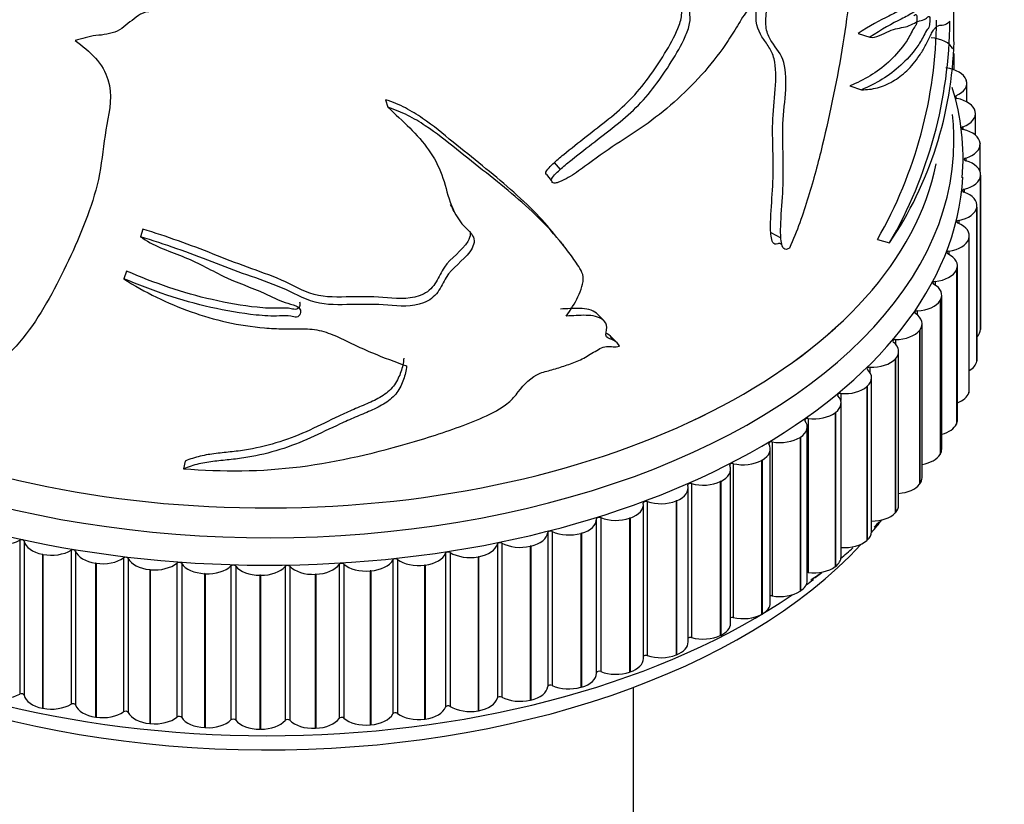
# Model space of a CAD drawing. Units: millimetres. Extents: x 0 to 1519, y 0 to 2156.
# Drawn here: x 973 to 1010, y 376 to 405 of the extents above; entities that cross this region are included whole.
import ezdxf
from ezdxf import colors
from ezdxf.entities.mleader import LeaderData, LeaderLine
from ezdxf.math import Vec2, Vec3

# ---------------------------------------------------------------- set-up
doc = ezdxf.new("R2010")
doc.units = ezdxf.units.MM
doc.layers.add('DV6_Défaut', color=7, linetype='Continuous')
doc.layers.add('Défaut', color=7, linetype='Continuous')

# ---------------------------------------------------------------- blocks, each defined once
blk = doc.blocks.new('_DOT')
at = {"color": 0}
blk.add_line((0, 0), (-1, 0), dxfattribs=at)
at = {"color": 0, "const_width": 0.333}
blk.add_lwpolyline([(-0.1665, 0, 1), (0.1665, 0, 1)], format="xyb", close=True, dxfattribs=at)
blk = doc.blocks.new('SE5')
at = {"layer": 'DV6_Défaut', "color": 7, "linetype": 'Continuous'}
for p, q in [((1007.685, 404.589), (1007.685, 411.205)), ((1004.121, 404.888), (1004.56, 404.75)), ((1007.689, 403.54), (1007.689, 404.148)), ((1008.138, 403.167), (1008.142, 403.155)), ((1008.162, 402.348), (1008.162, 403.039)), ((1003.817, 402.945), (1004.25, 402.8)), ((986.574, 402.43), (986.662, 402.146)), ((1007.758, 402.575), (1007.758, 402.483)), ((1008.475, 401.997), (1008.477, 401.985)), ((1008.485, 401.108), (1008.485, 401.913)), ((1008.017, 401.424), (1008.017, 401.326)), ((1008.654, 400.815), (1008.655, 400.803)), ((1008.656, 399.755), (1008.656, 400.775)), ((992.838, 400.097), (993.055, 399.834)), ((1008.12, 400.264), (1008.12, 400.162)), ((992.548, 399.652), (992.726, 399.427)), ((993.123, 399.416), (993.125, 399.413)), ((1008.674, 399.628), (1008.673, 399.616)), ((1008.673, 399.616), (1008.673, 393.901)), ((1008.674, 393.929), (1008.674, 399.645)), ((1008.674, 399.628), (1008.674, 393.913)), ((1008.068, 399.103), (1008.068, 398.996)), ((1008.534, 398.444), (1008.532, 398.433)), ((1008.532, 398.433), (1008.532, 392.717)), ((1008.534, 398.444), (1008.534, 392.729)), ((1008.54, 392.79), (1008.54, 398.506)), ((1007.86, 397.948), (1007.86, 397.835)), ((977.558, 397.628), (977.466, 397.344)), ((1000.878, 397.499), (1001.257, 397.305)), ((1004.84, 397.238), (1005.293, 397.116)), ((1008.237, 397.27), (1008.233, 397.259)), ((1008.233, 397.259), (1008.233, 391.543)), ((1008.237, 397.27), (1008.237, 391.555)), ((1008.254, 391.661), (1008.254, 397.376)), ((1001.197, 397.108), (1001.29, 397.062)), ((1007.498, 396.805), (1007.498, 396.685)), ((976.952, 396.066), (976.847, 395.784)), ((1007.782, 396.113), (1007.777, 396.102)), ((1007.777, 396.102), (1007.777, 390.386)), ((1007.782, 396.113), (1007.782, 390.398)), ((1007.816, 390.547), (1007.816, 396.263)), ((1006.983, 395.683), (1006.983, 395.553)), ((1007.174, 394.98), (1007.167, 394.969)), ((1007.167, 394.969), (1007.167, 389.253)), ((1007.174, 394.98), (1007.174, 389.264)), ((1007.231, 389.457), (1007.231, 395.172)), ((1006.319, 394.587), (1006.319, 394.443)), ((994.688, 394.217), (994.436, 394.475)), ((1006.415, 393.877), (1006.407, 393.866)), ((1006.407, 393.866), (1006.407, 388.151)), ((1006.415, 393.877), (1006.415, 388.162)), ((1006.501, 388.396), (1006.501, 394.111)), ((1008.674, 393.913), (1008.673, 393.901)), ((995.177, 393.406), (994.915, 393.661)), ((1005.51, 393.523), (1005.51, 393.36)), ((1005.51, 392.812), (1005.501, 392.801)), ((1005.501, 392.801), (1005.501, 387.086)), ((1005.51, 392.812), (1005.51, 387.096)), ((1005.63, 387.37), (1005.63, 393.086)), ((1004.561, 392.499), (1004.561, 392.306)), ((1008.534, 392.729), (1008.532, 392.717)), ((1004.625, 386.387), (1004.625, 392.103)), ((1004.466, 391.79), (1004.454, 391.78)), ((1004.454, 391.78), (1004.454, 386.065)), ((1004.466, 391.79), (1004.466, 386.075)), ((1003.477, 391.521), (1003.477, 391.262)), ((1008.237, 391.555), (1008.233, 391.543)), ((1003.491, 385.452), (1003.491, 391.167)), ((1002.265, 390.594), (1002.265, 384.879)), ((1003.287, 390.818), (1003.274, 390.809)), ((1003.274, 390.809), (1003.274, 385.093)), ((1003.287, 390.818), (1003.287, 385.103)), ((1002.234, 384.57), (1002.234, 390.286)), ((1007.782, 390.398), (1007.777, 390.386)), ((1001.981, 389.902), (1001.968, 389.893)), ((1001.968, 389.893), (1001.968, 384.178)), ((1001.981, 389.902), (1001.981, 384.186)), ((1000.863, 383.747), (1000.863, 389.463)), ((1000.932, 389.724), (1000.932, 384.009)), ((1007.174, 389.264), (1007.167, 389.253)), ((979.132, 389.015), (979.071, 388.729)), ((999.487, 388.917), (999.487, 383.201)), ((1000.556, 389.047), (1000.542, 389.039)), ((1000.542, 389.039), (1000.542, 383.323)), ((1000.556, 389.047), (1000.556, 383.331)), ((999.386, 382.988), (999.386, 388.704)), ((997.811, 382.298), (997.811, 388.013)), ((997.938, 388.176), (997.938, 382.461)), ((999.021, 388.258), (999.005, 388.25)), ((999.005, 388.25), (999.005, 382.535)), ((999.021, 388.258), (999.021, 382.542)), ((1006.415, 388.162), (1006.407, 388.151)), ((996.149, 381.68), (996.149, 387.395)), ((996.293, 387.507), (996.293, 381.792)), ((997.385, 387.54), (997.368, 387.533)), ((997.368, 387.533), (997.368, 381.818)), ((997.385, 387.54), (997.385, 381.825)), ((994.564, 386.914), (994.564, 381.198)), ((1005.51, 387.096), (1005.501, 387.086)), ((994.408, 381.138), (994.408, 386.853)), ((995.657, 386.898), (995.639, 386.892)), ((995.639, 386.892), (995.639, 381.176)), ((995.657, 386.898), (995.657, 381.182)), ((992.598, 386.358), (992.598, 380.642)), ((992.761, 386.399), (992.761, 380.684)), ((993.848, 386.335), (993.83, 386.33)), ((993.83, 386.33), (993.83, 380.614)), ((993.848, 386.335), (993.848, 380.619)), ((972.985, 386.072), (972.985, 380.356)), ((973.152, 386.036), (973.152, 380.32)), ((990.726, 385.933), (990.726, 380.218)), ((990.894, 385.967), (990.894, 380.252)), ((991.969, 385.854), (991.95, 385.85)), ((991.95, 385.85), (991.95, 380.134)), ((991.969, 385.854), (991.969, 380.139)), ((1004.466, 386.075), (1004.454, 386.065)), ((973.85, 385.55), (973.83, 385.554)), ((973.83, 385.554), (973.83, 379.838)), ((973.85, 385.55), (973.85, 379.834)), ((974.892, 385.702), (974.892, 379.987)), ((975.063, 385.674), (975.063, 379.958)), ((988.802, 385.594), (988.802, 379.878)), ((988.974, 385.62), (988.974, 379.905)), ((990.031, 385.459), (990.011, 385.456)), ((990.011, 385.456), (990.011, 379.74)), ((990.031, 385.459), (990.031, 379.744)), ((975.824, 385.221), (975.804, 385.223)), ((975.804, 385.223), (975.804, 379.508)), ((975.824, 385.221), (975.824, 379.505)), ((976.843, 385.419), (976.843, 379.704)), ((977.017, 385.398), (977.017, 379.683)), ((978.826, 385.224), (978.826, 379.509)), ((979.003, 385.211), (979.003, 379.496)), ((980.829, 385.119), (980.829, 379.403)), ((981.007, 385.113), (981.007, 379.398)), ((982.84, 385.103), (982.84, 379.387)), ((983.018, 385.106), (983.018, 379.39)), ((984.848, 385.177), (984.848, 379.462)), ((985.025, 385.188), (985.025, 379.473)), ((986.839, 385.341), (986.839, 379.626)), ((987.014, 385.36), (987.014, 379.644)), ((988.046, 385.152), (988.026, 385.15)), ((988.026, 385.15), (988.026, 379.434)), ((988.046, 385.152), (988.046, 379.437)), ((1003.287, 385.103), (1003.274, 385.093)), ((977.837, 384.981), (977.816, 384.983)), ((977.816, 384.983), (977.816, 379.267)), ((977.837, 384.981), (977.837, 379.265)), ((979.875, 384.832), (979.855, 384.833)), ((979.855, 384.833), (979.855, 379.117)), ((979.875, 384.832), (979.875, 379.116)), ((981.928, 384.774), (981.908, 384.774)), ((981.908, 384.774), (981.908, 379.059)), ((981.928, 384.774), (981.928, 379.059)), ((983.982, 384.809), (983.962, 384.808)), ((983.962, 384.808), (983.962, 379.092)), ((983.982, 384.809), (983.982, 379.093)), ((986.026, 384.935), (986.005, 384.933)), ((986.005, 384.933), (986.005, 379.218)), ((986.026, 384.935), (986.026, 379.219)), ((1001.981, 384.186), (1001.968, 384.178)), ((1000.556, 383.331), (1000.542, 383.323)), ((999.021, 382.542), (999.005, 382.535)), ((997.385, 381.825), (997.368, 381.818)), ((995.657, 381.182), (995.639, 381.176)), ((993.848, 380.619), (993.83, 380.614)), ((995.785, 353.757), (995.785, 380.613)), ((991.969, 380.139), (991.95, 380.134)), ((973.85, 379.834), (973.83, 379.838)), ((990.031, 379.744), (990.011, 379.74)), ((975.824, 379.505), (975.804, 379.508)), ((977.837, 379.265), (977.816, 379.267)), ((988.046, 379.437), (988.026, 379.434)), ((979.875, 379.116), (979.855, 379.117)), ((981.928, 379.059), (981.908, 379.059)), ((983.982, 379.093), (983.962, 379.092)), ((986.026, 379.219), (986.005, 379.218))]:
    blk.add_line(p, q, dxfattribs=at)
for centre, radius, start, end in [((990.531, 405.46), 16.503, 330.1183, 359.7174), ((990.884, 405.453), 16.648, 329.9475, 359.635), ((993.633, 404.974), 14.061, 326.0243, 358.4085), ((999.232, 400.263), 8.789, 355.1992, 17.3012), ((553.326, 185.068), 485.152, 26.06965, 26.10441), ((1133.963, 513.035), 182.427, 219.36894, 219.41196), ((1133.963, 513.035), 182.427, 219.4215, 219.48903), ((995.789, 394.952), 12.259, 316.7861, 317.9512), ((995.789, 394.952), 12.259, 308.818, 311.6251), ((996.454, 393.741), 10.892, 302.8703, 305.5232), ((995.789, 394.952), 12.259, 302.6523, 304.7163)]:
    blk.add_arc(centre, radius, start, end, dxfattribs=at)
for centre, major_axis, start_param, end_param in [((1006.684, 404.159), (1, 0), 0.281192, 1.416713), ((982.185, 400.89), (25.5, 0), 2.943238, 6.283185), ((1007.158, 403.05), (1, 0), 0.203622, 1.339143), ((1007.162, 403.039), (-1, 0), 2.208917, 3.344439), ((1007.817, 402.529), (0.1, 0), 2.208917, 4.403166), ((1007.483, 401.924), (1, 0), 0.126052, 1.261573), ((1007.485, 401.913), (-1, 0), 2.131347, 3.266869), ((982.185, 400.89), (25.5, 0), 0, 0.067527), ((1008.07, 401.375), (0.1, 0), 2.131347, 4.325595), ((1007.655, 400.787), (1, 0), 0.048481, 1.184003), ((1007.656, 400.775), (-1, 0), 2.053777, 3.189298), ((1008.167, 400.213), (0.1, 0), 2.053777, 4.248025), ((1007.674, 399.645), (-1, 0), 3.112504, 4.248025), ((982.185, 401.706), (25, 0), 3.313295, 6.167757), ((982.185, 401.706), (-25, 0), 0.171744, 3.026179), ((982.185, 400.073), (25.85, 0), 3.168517, 6.248642), ((1007.674, 399.633), (1, 0), 5.117799, 6.253321), ((1008.107, 399.05), (0.1, 0), 1.976207, 4.170455), ((1007.54, 398.506), (-1, 0), 3.034934, 4.170455), ((1007.538, 398.494), (1, 0), 5.040229, 6.175751), ((1007.892, 397.893), (0.1, 0), 1.898637, 4.092885), ((1007.254, 397.376), (-1, 0), 2.957363, 4.092885), ((1007.25, 397.365), (1, 0), 4.962659, 6.09818), ((1007.522, 396.75), (0.1, 0), 1.821066, 4.015315), ((1006.816, 396.263), (-1, 0), 2.879793, 4.015315), ((1006.811, 396.252), (1, 0), 4.885089, 6.02061), ((1007, 395.626), (0.1, 0), 1.743496, 3.937744), ((1006.231, 395.172), (-1, 0), 2.802223, 3.937744), ((1006.224, 395.161), (1, 0), 4.807519, 5.94304), ((1006.329, 394.529), (0.1, 0), 1.665926, 3.860174), ((1005.501, 394.111), (-1, 0), 2.724653, 3.860174), ((1005.492, 394.101), (1, 0), 4.729948, 5.86547), ((1007.674, 393.918), (1, 0), 5.760461, 6.253321), ((1007.674, 393.929), (-1, 0), 3.112504, 3.141593), ((1005.512, 393.466), (0.1, 0), 1.588356, 3.782604), ((1004.63, 393.086), (-1, 0), 2.647083, 3.782604), ((1004.621, 393.076), (-1, 0), 1.510786, 2.646307), ((1007.54, 392.79), (-1, 0), 3.034934, 3.141593), ((1004.555, 392.442), (0.1, 0), 1.510786, 3.705034), ((1003.625, 392.103), (-1, 0), 2.569513, 3.705034), ((1007.538, 392.779), (1, 0), 5.509735, 6.175751), ((1003.614, 392.093), (-1, 0), 1.433215, 2.568737), ((1007.254, 391.661), (-1, 0), 2.957363, 3.141593), ((1002.491, 391.167), (-1, 0), 2.491942, 3.627464), ((1003.463, 391.464), (0.1, 0), 1.433215, 3.627464), ((1007.25, 391.649), (1, 0), 5.314347, 6.09818), ((1002.244, 390.538), (0.1, 0), 1.355645, 3.549894), ((1002.479, 391.158), (-1, 0), 1.355645, 2.491167), ((1001.234, 390.286), (-1, 0), 2.414372, 3.549894), ((1006.811, 390.536), (1, 0), 5.145414, 6.02061), ((1006.816, 390.547), (-1, 0), 2.879793, 3.141593), ((1001.221, 390.277), (-1, 0), 1.278075, 2.413596), ((999.863, 389.463), (-1, 0), 2.336802, 3.472323), ((1000.904, 389.669), (0.1, 0), 1.278075, 3.472323), ((1006.224, 389.446), (1, 0), 4.992509, 5.94304), ((1006.231, 389.457), (-1, 0), 2.802223, 3.141593), ((998.386, 388.704), (-1, 0), 2.259232, 3.394753), ((999.451, 388.863), (0.1, 0), 1.200505, 3.394753), ((999.849, 389.455), (-1, 0), 1.200505, 2.336026), ((1005.501, 388.396), (-1, 0), 2.724653, 3.141593), ((996.811, 388.013), (-1, 0), 2.181662, 3.317183), ((997.894, 388.124), (0.1, 0), 1.122935, 3.317183), ((998.371, 388.697), (-1, 0), 1.122935, 2.258456), ((1005.492, 388.385), (1, 0), 4.850502, 5.86547), ((995.149, 387.395), (-1, 0), 2.104091, 3.239613), ((996.243, 387.457), (0.1, 0), 1.045364, 3.239613), ((996.795, 388.007), (-1, 0), 1.045364, 2.180886), ((1004.63, 387.37), (-1, 0), 2.647083, 3.141593), ((994.508, 386.866), (0.1, 0), 0.967794, 3.162043), ((995.132, 387.389), (-1, 0), 0.967794, 2.103316), ((1004.621, 387.36), (1, 0), 4.716452, 5.7879), ((993.408, 386.853), (-1, 0), 2.026521, 3.162043), ((982.185, 392.725), (25, 0), -0.456616, -0.420942), ((991.6, 386.391), (1, 0), 5.090544, 6.226065), ((992.698, 386.355), (-0.1, 0), 4.031817, 6.226065), ((993.39, 386.848), (-1, 0), 0.890224, 2.025745), ((1003.625, 386.387), (-1, 0), 2.569513, 3.141593), ((982.185, 392.725), (25, 0), 3.614835, 5.792787), ((972.313, 386.499), (-1, 0), 1.173249, 2.308771), ((973.053, 386.029), (-0.1, 0), 3.256115, 5.450363), ((974.145, 386.102), (-1, 0), 0.114522, 1.250044), ((989.735, 386.011), (1, 0), 5.012973, 6.148495), ((990.825, 385.925), (-0.1, 0), 3.954247, 6.148495), ((991.581, 386.387), (-1, 0), 0.812654, 1.948175), ((1003.614, 386.378), (1, 0), 4.574808, 5.710329), ((974.164, 386.098), (-1, 0), 1.250819, 2.386341), ((974.965, 385.663), (-0.1, 0), 3.333685, 5.527933), ((976.045, 385.784), (-1, 0), 0.192092, 1.327614), ((976.921, 385.383), (-0.1, 0), 3.411255, 5.605504), ((987.825, 385.715), (1, 0), 4.935403, 6.070925), ((988.9, 385.581), (-0.1, 0), 3.876676, 6.070925), ((989.716, 386.007), (-1, 0), 0.735084, 1.870605), ((1002.491, 385.452), (-1, 0), 2.491942, 3.141593), ((976.064, 385.781), (-1, 0), 1.328389, 2.463911), ((977.981, 385.552), (-1, 0), 0.269663, 1.405184), ((978.001, 385.55), (-1, 0), 1.40596, 2.541481), ((978.909, 385.192), (-0.1, 0), 3.488825, 5.683074), ((979.943, 385.408), (-1, 0), 0.347233, 1.482754), ((979.963, 385.407), (-1, 0), 1.48353, 2.619051), ((980.916, 385.09), (-0.1, 0), 3.566396, 5.760644), ((981.918, 385.351), (-1, 0), 0.424803, 1.560324), ((981.938, 385.351), (-1, 0), 1.5611, 2.696621), ((982.931, 385.078), (-0.1, 0), 3.643966, 5.838214), ((983.895, 385.384), (-1, 0), 0.502373, 1.637895), ((983.914, 385.385), (1, 0), 4.780263, 5.915784), ((984.941, 385.156), (-0.1, 0), 3.721536, 5.915784), ((985.861, 385.504), (-1, 0), 0.579943, 1.715465), ((985.881, 385.506), (1, 0), 4.857833, 5.993354), ((986.935, 385.325), (-0.1, 0), 3.799106, 5.993354), ((987.806, 385.713), (-1, 0), 0.657514, 1.793035), ((1002.479, 385.443), (1, 0), 4.497238, 5.632759), ((1002.244, 384.822), (0.1, 0), 1.355645, 1.666708), ((1001.234, 384.57), (-1, 0), 2.414372, 3.141593), ((982.185, 393.541), (25.5, 0), -0.668341, -0.651387), ((982.185, 393.541), (25.5, 0), 3.894234, 5.582338), ((1000.904, 383.954), (0.1, 0), 1.278075, 1.986527), ((1001.221, 384.562), (1, 0), 4.419668, 5.555189), ((999.863, 383.747), (-1, 0), 2.336802, 3.141593), ((999.849, 383.739), (1, 0), 4.342097, 5.477619), ((998.386, 382.988), (-1, 0), 2.259232, 3.141593), ((999.451, 383.147), (0.1, 0), 1.200505, 2.277568), ((998.371, 382.981), (1, 0), 4.264527, 5.400049), ((996.811, 382.298), (-1, 0), 2.181662, 3.141593), ((997.894, 382.409), (0.1, 0), 1.122935, 2.551447), ((996.243, 381.742), (0.1, 0), 1.045364, 2.81518), ((996.795, 382.291), (1, 0), 4.186957, 5.322479), ((995.149, 381.68), (-1, 0), 2.104091, 3.141593), ((993.408, 381.138), (-1, 0), 2.026521, 3.141593), ((994.508, 381.151), (0.1, 0), 0.967794, 3.073756), ((995.132, 381.674), (1, 0), 4.109387, 5.244908), ((992.698, 380.639), (0.1, 0), 0.890224, 3.084472), ((993.39, 381.133), (1, 0), 4.031817, 5.167338), ((972.313, 380.783), (1, 0), 4.314842, 5.450363), ((973.053, 380.313), (0.1, 0), 0.114522, 2.308771), ((974.145, 380.386), (-1, 0), 0.114522, 1.250044), ((991.6, 380.675), (1, 0), 5.090544, 6.226065), ((974.164, 380.382), (1, 0), 4.392412, 5.527933), ((974.965, 379.947), (0.1, 0), 0.192092, 2.386341), ((976.045, 380.068), (-1, 0), 0.192092, 1.327614), ((989.735, 380.295), (1, 0), 5.012973, 6.148495), ((990.825, 380.21), (0.1, 0), 0.812654, 3.006902), ((991.581, 380.671), (1, 0), 3.954247, 5.089768), ((976.064, 380.066), (1, 0), 4.469982, 5.605504), ((976.921, 379.667), (0.1, 0), 0.269663, 2.463911), ((977.981, 379.837), (-1, 0), 0.269663, 1.405184), ((985.881, 379.791), (1, 0), 4.857833, 5.993354), ((986.935, 379.609), (0.1, 0), 0.657514, 2.851762), ((987.806, 379.997), (1, 0), 3.799106, 4.934628), ((987.825, 380), (1, 0), 4.935403, 6.070925), ((988.9, 379.866), (0.1, 0), 0.735084, 2.929332), ((989.716, 380.292), (1, 0), 3.876676, 5.012198), ((978.001, 379.835), (1, 0), 4.547552, 5.683074), ((978.909, 379.476), (0.1, 0), 0.347233, 2.541481), ((979.943, 379.692), (-1, 0), 0.347233, 1.482754), ((979.963, 379.691), (1, 0), 4.625123, 5.760644), ((980.916, 379.374), (0.1, 0), 0.424803, 2.619051), ((981.918, 379.636), (-1, 0), 0.424803, 1.560324), ((981.938, 379.636), (1, 0), 4.702693, 5.838214), ((982.931, 379.362), (0.1, 0), 0.502373, 2.696621), ((983.895, 379.668), (1, 0), 3.643966, 4.779487), ((983.914, 379.669), (1, 0), 4.780263, 5.915784), ((984.941, 379.441), (0.1, 0), 0.579943, 2.774192), ((985.861, 379.789), (1, 0), 3.721536, 4.857057)]:
    blk.add_ellipse(centre, major_axis=major_axis, ratio=0.57735, start_param=start_param, end_param=end_param, dxfattribs=at)
for points, knots in [([(1006.949, 414.659), (1007.021, 414.409), (1007.077, 414.173), (1007.124, 413.604), (1007.135, 413.383), (1007.15, 412.851), (1007.154, 412.54), (1007.164, 411.974), (1007.17, 411.721), (1007.179, 411.464), (1007.182, 411.406), (1007.184, 411.253), (1007.184, 411.185), (1007.184, 411.004), (1007.184, 410.891), (1007.181, 410.33), (1007.168, 409.891), (1007.15, 409.215), (1007.146, 408.987), (1007.132, 408.533), (1007.122, 408.293), (1007.07, 407.707), (1007.019, 407.51), (1006.897, 407.168), (1006.823, 406.947), (1006.648, 406.472), (1006.546, 406.208), (1006.334, 405.996), (1006.234, 406.033), (1005.999, 405.947), (1005.865, 405.86), (1005.578, 405.688), (1005.425, 405.613), (1004.934, 405.379), (1004.554, 405.164), (1004.121, 404.888)], [0, 0, 0, 0, 0.125, 0.125, 0.1875, 0.1875, 0.25, 0.25, 0.3125, 0.3125, 0.34375, 0.34375, 0.359375, 0.359375, 0.375, 0.375, 0.4375, 0.4375, 0.46875, 0.46875, 0.5, 0.5, 0.5625, 0.5625, 0.625, 0.625, 0.6875, 0.6875, 0.75, 0.75, 0.8125, 0.8125, 0.875, 0.875, 1, 1, 1, 1]), ([(1007.444, 414.62), (1007.52, 414.37), (1007.577, 414.135), (1007.625, 413.545), (1007.636, 413.314), (1007.65, 412.759), (1007.654, 412.443), (1007.665, 411.881), (1007.672, 411.639), (1007.681, 411.413), (1007.683, 411.357), (1007.685, 411.097), (1007.684, 410.858), (1007.678, 410.188), (1007.664, 409.755), (1007.647, 409.075), (1007.642, 408.848), (1007.626, 408.386), (1007.612, 408.157), (1007.556, 407.614), (1007.504, 407.442), (1007.381, 407.098), (1007.307, 406.871), (1007.132, 406.4), (1007.032, 406.141), (1006.819, 405.923), (1006.715, 405.954), (1006.474, 405.859), (1006.339, 405.767), (1006.046, 405.587), (1005.89, 405.506), (1005.39, 405.26), (1005.006, 405.037), (1004.56, 404.75)], [0, 0, 0, 0, 0.125, 0.125, 0.1875, 0.1875, 0.25, 0.25, 0.3125, 0.3125, 0.34375, 0.34375, 0.375, 0.375, 0.4375, 0.4375, 0.46875, 0.46875, 0.5, 0.5, 0.5625, 0.5625, 0.625, 0.625, 0.6875, 0.6875, 0.75, 0.75, 0.8125, 0.8125, 0.875, 0.875, 1, 1, 1, 1]), ([(1003.26, 410.469), (1003.423, 410.458), (1003.57, 410.417), (1003.813, 410.213), (1003.896, 410.042), (1004.04, 409.368), (1003.981, 408.738), (1003.866, 407.524), (1003.841, 406.94), (1003.746, 405.741), (1003.664, 405.121), (1003.358, 403.251), (1003.098, 401.99), (1002.639, 400.091), (1002.47, 399.453), (1002.079, 398.179), (1001.861, 397.545), (1001.577, 396.921)], [0, 0, 0, 0, 0.0625, 0.0625, 0.125, 0.125, 0.25, 0.25, 0.375, 0.375, 0.5, 0.5, 0.75, 0.75, 0.875, 0.875, 1, 1, 1, 1]), ([(992.756, 399.389), (992.692, 399.42), (992.753, 399.524), (992.866, 399.659), (992.93, 399.721), (993.125, 399.903), (993.262, 400.017), (993.676, 400.354), (993.956, 400.571), (994.797, 401.225), (995.373, 401.642), (996.377, 402.632), (996.801, 403.215), (997.377, 404.136), (997.561, 404.448), (997.777, 404.933), (997.837, 405.098), (997.896, 405.416), (997.881, 405.558), (997.871, 405.849), (997.871, 405.998), (997.82, 406.266), (997.772, 406.389), (997.572, 406.694), (997.357, 406.812), (996.648, 407.05), (996.093, 407.083), (994.953, 407.148), (994.355, 407.157), (993.141, 407.223), (992.556, 407.353), (991.91, 407.376)], [0, 0, 0, 0, 0.015625, 0.015625, 0.03125, 0.03125, 0.0625, 0.0625, 0.125, 0.125, 0.25, 0.25, 0.375, 0.375, 0.4375, 0.4375, 0.46875, 0.46875, 0.5, 0.5, 0.53125, 0.53125, 0.5625, 0.5625, 0.625, 0.625, 0.75, 0.75, 0.875, 0.875, 1, 1, 1, 1]), ([(992.548, 399.652), (992.485, 399.683), (992.546, 399.787), (992.658, 399.923), (992.721, 399.985), (992.915, 400.168), (993.052, 400.282), (993.463, 400.622), (993.742, 400.841), (994.578, 401.498), (995.15, 401.916), (996.144, 402.928), (996.566, 403.528), (997.125, 404.447), (997.303, 404.757), (997.499, 405.237), (997.552, 405.405), (997.588, 405.712), (997.57, 405.851), (997.56, 406.286), (997.516, 406.561), (997.315, 406.843), (997.236, 406.914), (997.146, 406.973)], [0, 0, 0, 0, 0.026435, 0.026435, 0.05287, 0.05287, 0.105741, 0.105741, 0.211481, 0.211481, 0.422963, 0.422963, 0.634444, 0.634444, 0.740185, 0.740185, 0.793055, 0.793055, 0.845926, 0.845926, 0.951666, 0.951666, 1, 1, 1, 1]), ([(1001.577, 396.921), (1001.496, 396.863), (1001.414, 396.855), (1001.315, 396.953), (1001.291, 397.038), (1001.244, 397.304), (1001.244, 397.506), (1001.261, 398.121), (1001.301, 398.548), (1001.347, 399.381), (1001.35, 399.786), (1001.335, 400.582), (1001.316, 400.974), (1001.338, 401.793), (1001.394, 402.229), (1001.456, 403.073), (1001.458, 403.483), (1001.273, 404.129), (1001.076, 404.327), (1000.836, 404.704), (1000.764, 404.844), (1000.687, 405.186), (1000.693, 405.394), (1000.726, 405.715), (1000.739, 405.824), (1000.726, 406.016), (1000.685, 406.091), (1000.468, 406.119), (1000.275, 406.004), (999.947, 405.681), (999.817, 405.463), (999.567, 405.042), (999.438, 404.834), (998.76, 403.821), (998.133, 403.101), (997.073, 402.139), (996.704, 401.84), (995.938, 401.287), (995.541, 401.033), (994.745, 400.512), (994.351, 400.232), (993.764, 399.8), (993.565, 399.659), (993.252, 399.477), (993.146, 399.421), (992.981, 399.356), (992.926, 399.337), (992.816, 399.323), (992.759, 399.34), (992.756, 399.389)], [0, 0, 0, 0, 0.015625, 0.015625, 0.03125, 0.03125, 0.0625, 0.0625, 0.125, 0.125, 0.1875, 0.1875, 0.25, 0.25, 0.3125, 0.3125, 0.375, 0.375, 0.4375, 0.4375, 0.46875, 0.46875, 0.5, 0.5, 0.515625, 0.515625, 0.53125, 0.53125, 0.5625, 0.5625, 0.59375, 0.59375, 0.625, 0.625, 0.75, 0.75, 0.8125, 0.8125, 0.875, 0.875, 0.9375, 0.9375, 0.96875, 0.96875, 0.984375, 0.984375, 0.992188, 0.992188, 1, 1, 1, 1]), ([(1001.197, 397.108), (1001.118, 397.053), (1001.04, 397.045), (1000.944, 397.137), (1000.919, 397.219), (1000.872, 397.474), (1000.871, 397.668), (1000.884, 398.26), (1000.92, 398.672), (1000.968, 399.479), (1000.974, 399.873), (1000.963, 400.645), (1000.946, 401.022), (1000.957, 402.204), (1001.148, 403.143), (1000.998, 403.997), (1000.947, 404.151), (1000.798, 404.421), (1000.705, 404.542), (1000.443, 404.923), (1000.307, 405.215), (1000.343, 405.738), (1000.357, 405.846), (1000.371, 406.031), (1000.375, 406.114), (1000.361, 406.18)], [0, 0, 0, 0, 0.029609, 0.029609, 0.059219, 0.059219, 0.118437, 0.118437, 0.236875, 0.236875, 0.355312, 0.355312, 0.47375, 0.47375, 0.710624, 0.710624, 0.769843, 0.769843, 0.829062, 0.829062, 0.947499, 0.947499, 0.977108, 0.977108, 1, 1, 1, 1]), ([(977.928, 405.789), (977.944, 405.759), (977.9, 405.739), (977.837, 405.714), (977.803, 405.705), (977.7, 405.681), (977.629, 405.669), (977.441, 405.596), (977.342, 405.51), (977.134, 405.355), (977.026, 405.282), (976.835, 405.113), (976.731, 405.033), (976.37, 404.867), (976.092, 404.837), (975.539, 404.779), (975.297, 404.69), (975.044, 404.624)], [0, 0, 0, 0, 0.03125, 0.03125, 0.0625, 0.0625, 0.125, 0.125, 0.25, 0.25, 0.375, 0.375, 0.5, 0.5, 0.75, 0.75, 1, 1, 1, 1]), ([(1006.189, 405.546), (1006.212, 405.565), (1006.235, 405.585), (1006.273, 405.601), (1006.289, 405.601), (1006.307, 405.538), (1006.309, 405.48), (1006.302, 405.352), (1006.293, 405.271), (1006.258, 405.157), (1006.238, 405.143), (1006.182, 405.08), (1006.141, 404.998), (1006.018, 404.75), (1005.931, 404.61), (1005.658, 404.228), (1005.461, 404.016), (1004.827, 403.435), (1004.349, 403.158), (1003.817, 402.945)], [0, 0, 0, 0, 0.035505, 0.035505, 0.063873, 0.063873, 0.09224, 0.09224, 0.120608, 0.120608, 0.148975, 0.148975, 0.20571, 0.20571, 0.31918, 0.31918, 0.54612, 0.54612, 1, 1, 1, 1]), ([(1004.56, 404.75), (1004.787, 404.712), (1005.045, 404.866), (1005.501, 405.083), (1005.693, 405.087), (1006.065, 405.177), (1006.25, 405.306), (1006.486, 405.379), (1006.558, 405.38), (1006.671, 405.463), (1006.71, 405.508), (1006.76, 405.524), (1006.776, 405.519), (1006.791, 405.445), (1006.791, 405.382), (1006.781, 405.248), (1006.769, 405.164), (1006.73, 405.066), (1006.711, 405.057), (1006.654, 404.988), (1006.613, 404.9), (1006.487, 404.65), (1006.399, 404.509), (1006.122, 404.122), (1005.921, 403.905), (1005.276, 403.31), (1004.791, 403.023), (1004.25, 402.8)], [0, 0, 0, 0, 0.125, 0.125, 0.25, 0.25, 0.375, 0.375, 0.4375, 0.4375, 0.46875, 0.46875, 0.484375, 0.484375, 0.5, 0.5, 0.515625, 0.515625, 0.53125, 0.53125, 0.5625, 0.5625, 0.625, 0.625, 0.75, 0.75, 1, 1, 1, 1]), ([(1004.25, 402.8), (1004.451, 402.795), (1004.651, 402.821), (1005.04, 402.927), (1005.229, 403.007), (1005.591, 403.216), (1005.765, 403.346), (1006.097, 403.663), (1006.256, 403.852), (1006.477, 404.181), (1006.548, 404.299), (1006.684, 404.55), (1006.749, 404.686), (1006.841, 404.867), (1006.871, 404.923), (1006.928, 405.019), (1006.956, 405.058), (1007.009, 405.118), (1007.035, 405.14), (1007.083, 405.17), (1007.106, 405.179), (1007.172, 405.195), (1007.211, 405.193), (1007.287, 405.202), (1007.324, 405.212), (1007.425, 405.254), (1007.483, 405.299), (1007.531, 405.347)], [0, 0, 0, 0, 0.125, 0.125, 0.25, 0.25, 0.375, 0.375, 0.5, 0.5, 0.5625, 0.5625, 0.625, 0.625, 0.65625, 0.65625, 0.6875, 0.6875, 0.71875, 0.71875, 0.75, 0.75, 0.8125, 0.8125, 0.875, 0.875, 1, 1, 1, 1]), ([(975.044, 404.624), (975.322, 404.428), (975.582, 404.217), (976.019, 403.728), (976.174, 403.456), (976.442, 402.609), (976.331, 402.051), (976.118, 400.974), (976.072, 400.42), (975.898, 399.333), (975.75, 398.81), (975.208, 397.297), (974.762, 396.331), (974.02, 394.936), (973.755, 394.48), (973.158, 393.62), (972.833, 393.214), (972.429, 392.879)], [0, 0, 0, 0, 0.0625, 0.0625, 0.125, 0.125, 0.25, 0.25, 0.375, 0.375, 0.5, 0.5, 0.75, 0.75, 0.875, 0.875, 1, 1, 1, 1]), ([(992.94, 397.31), (992.703, 397.614), (992.447, 397.907), (991.875, 398.504), (991.553, 398.806), (990.542, 399.692), (989.809, 400.259), (988.714, 401.156), (988.349, 401.461), (987.745, 401.874), (987.535, 402.005), (987.082, 402.24), (986.839, 402.344), (986.574, 402.43)], [0, 0, 0, 0, 0.1520646, 0.1520646, 0.3216516, 0.3216516, 0.6608258, 0.6608258, 0.8304129, 0.8304129, 0.9152065, 0.9152065, 1, 1, 1, 1]), ([(986.662, 402.146), (987.207, 401.636), (987.768, 401.142), (988.376, 400.277), (988.543, 399.971), (988.783, 399.309), (988.857, 398.961), (989.088, 398.297), (989.253, 397.984), (989.623, 397.598), (989.767, 397.48), (989.907, 397.161), (989.831, 396.954), (989.454, 396.446), (989.043, 396.191), (988.72, 395.653), (988.638, 395.462), (988.388, 395.112), (988.2, 394.968), (987.551, 394.72), (987.096, 394.762), (986.216, 394.838), (985.763, 394.833), (984.854, 394.816), (984.394, 394.792), (983.515, 395.032), (983.129, 395.268), (982.296, 395.624), (981.861, 395.771), (980.993, 396.078), (980.563, 396.244), (979.268, 396.749), (978.381, 397.06), (977.466, 397.344)], [0, 0, 0, 0, 0.125, 0.125, 0.1875, 0.1875, 0.25, 0.25, 0.3125, 0.3125, 0.34375, 0.34375, 0.375, 0.375, 0.4375, 0.4375, 0.46875, 0.46875, 0.5, 0.5, 0.5625, 0.5625, 0.625, 0.625, 0.6875, 0.6875, 0.75, 0.75, 0.8125, 0.8125, 0.875, 0.875, 1, 1, 1, 1]), ([(993.287, 394.396), (993.452, 394.629), (993.6, 394.867), (993.777, 395.239), (993.83, 395.365), (993.905, 395.616), (993.928, 395.743), (993.898, 395.974), (993.849, 396.071), (993.738, 396.255), (993.677, 396.343), (993.494, 396.608), (993.366, 396.781), (992.967, 397.291), (992.678, 397.618), (992.062, 398.245), (991.732, 398.546), (990.698, 399.428), (989.951, 399.992), (988.836, 400.885), (988.463, 401.188), (987.843, 401.601), (987.625, 401.732), (987.166, 401.964), (986.922, 402.063), (986.662, 402.146)], [0, 0, 0, 0, 0.0625, 0.0625, 0.09375, 0.09375, 0.125, 0.125, 0.15625, 0.15625, 0.1875, 0.1875, 0.25, 0.25, 0.375, 0.375, 0.5, 0.5, 0.75, 0.75, 0.875, 0.875, 0.9375, 0.9375, 1, 1, 1, 1]), ([(989.71, 397.526), (989.716, 397.501), (989.72, 397.474), (989.722, 397.356), (989.683, 397.259), (989.418, 396.812), (988.994, 396.556), (988.641, 396.035), (988.559, 395.843), (988.344, 395.485), (988.188, 395.315), (987.563, 395.013), (987.089, 395.036), (986.198, 395.118), (985.743, 395.119), (984.824, 395.103), (984.357, 395.078), (983.483, 395.322), (983.111, 395.556), (982.295, 395.912), (981.869, 396.06), (981.016, 396.366), (980.594, 396.532), (979.322, 397.038), (978.446, 397.349), (977.558, 397.628)], [0, 0, 0, 0, 0.007149, 0.007149, 0.031365, 0.031365, 0.128228, 0.128228, 0.17666, 0.17666, 0.225092, 0.225092, 0.321955, 0.321955, 0.418819, 0.418819, 0.515682, 0.515682, 0.612546, 0.612546, 0.709409, 0.709409, 0.806273, 0.806273, 1, 1, 1, 1]), ([(977.466, 397.344), (977.931, 397.015), (978.49, 396.827), (979.556, 396.405), (980.041, 396.126), (981.046, 395.637), (981.587, 395.462), (982.341, 395.12), (982.583, 394.989), (982.98, 394.858), (983.12, 394.828), (983.306, 394.745), (983.366, 394.709), (983.424, 394.604), (983.424, 394.541), (983.385, 394.428), (983.339, 394.368), (983.195, 394.347), (983.126, 394.374), (982.918, 394.416), (982.774, 394.406), (982.344, 394.39), (982.058, 394.405), (981.203, 394.493), (980.641, 394.596), (978.977, 394.969), (977.902, 395.338), (976.847, 395.784)], [0, 0, 0, 0, 0.125, 0.125, 0.25, 0.25, 0.375, 0.375, 0.4375, 0.4375, 0.46875, 0.46875, 0.484375, 0.484375, 0.5, 0.5, 0.515625, 0.515625, 0.53125, 0.53125, 0.5625, 0.5625, 0.625, 0.625, 0.75, 0.75, 1, 1, 1, 1]), ([(983.382, 394.921), (983.397, 394.881), (983.397, 394.836), (983.373, 394.738), (983.34, 394.674), (983.207, 394.63), (983.134, 394.655), (982.93, 394.701), (982.789, 394.696), (982.364, 394.678), (982.082, 394.692), (981.239, 394.779), (980.685, 394.882), (979.047, 395.253), (977.989, 395.621), (976.952, 396.066)], [0, 0, 0, 0, 0.022564, 0.022564, 0.053109, 0.053109, 0.083654, 0.083654, 0.144744, 0.144744, 0.266923, 0.266923, 0.511282, 0.511282, 1, 1, 1, 1]), ([(976.847, 395.784), (977.238, 395.53), (977.647, 395.301), (978.485, 394.893), (978.913, 394.714), (979.785, 394.404), (980.23, 394.275), (981.139, 394.071), (981.607, 393.997), (982.312, 393.938), (982.548, 393.927), (983.023, 393.922), (983.261, 393.931), (983.615, 393.925), (983.732, 393.919), (983.965, 393.893), (984.08, 393.872), (984.307, 393.815), (984.42, 393.779), (984.639, 393.696), (984.746, 393.651), (985.06, 393.508), (985.262, 393.405), (985.672, 393.21), (985.879, 393.117), (986.507, 392.854), (986.931, 392.696), (987.355, 392.546)], [0, 0, 0, 0, 0.125, 0.125, 0.25, 0.25, 0.375, 0.375, 0.5, 0.5, 0.5625, 0.5625, 0.625, 0.625, 0.65625, 0.65625, 0.6875, 0.6875, 0.71875, 0.71875, 0.75, 0.75, 0.8125, 0.8125, 0.875, 0.875, 1, 1, 1, 1]), ([(994.437, 394.474), (994.428, 394.484), (994.418, 394.493), (994.253, 394.634), (994.023, 394.672), (993.557, 394.686), (993.313, 394.665), (993.069, 394.656)], [0, 0, 0, 0, 0.033099, 0.033099, 0.516549, 0.516549, 1, 1, 1, 1]), ([(995.262, 393.278), (995.222, 393.376), (995.146, 393.444), (994.963, 393.541), (994.843, 393.554), (994.709, 393.708), (994.799, 393.861), (994.789, 394.092), (994.73, 394.184), (994.495, 394.381), (994.26, 394.417), (993.784, 394.429), (993.535, 394.406), (993.287, 394.396)], [0, 0, 0, 0, 0.125, 0.125, 0.25, 0.25, 0.375, 0.375, 0.5, 0.5, 0.75, 0.75, 1, 1, 1, 1]), ([(995.005, 393.526), (994.967, 393.624), (994.891, 393.693), (994.788, 393.749), (994.774, 393.756), (994.76, 393.762)], [0, 0, 0, 0, 0.871753, 0.871753, 1, 1, 1, 1]), ([(979.071, 388.729), (980.514, 388.612), (981.966, 388.619), (984.84, 388.991), (986.257, 389.326), (988.342, 389.944), (989.03, 390.171), (990.04, 390.564), (990.376, 390.705), (990.845, 390.973), (990.996, 391.07), (991.275, 391.302), (991.394, 391.44), (991.72, 391.862), (991.979, 392.144), (992.477, 392.337), (992.649, 392.371), (992.985, 392.473), (993.152, 392.528), (993.485, 392.636), (993.65, 392.693), (993.976, 392.851), (994.137, 392.954), (994.458, 393.147), (994.617, 393.246), (994.859, 393.278), (994.941, 393.263), (995.102, 393.25), (995.182, 393.259), (995.262, 393.278)], [0, 0, 0, 0, 0.25, 0.25, 0.5, 0.5, 0.625, 0.625, 0.6875, 0.6875, 0.71875, 0.71875, 0.75, 0.75, 0.8125, 0.8125, 0.84375, 0.84375, 0.875, 0.875, 0.90625, 0.90625, 0.9375, 0.9375, 0.96875, 0.96875, 0.984375, 0.984375, 1, 1, 1, 1]), ([(987.254, 392.829), (987.233, 392.661), (987.198, 392.495), (987.116, 392.248), (987.084, 392.167), (987.005, 392.005), (986.959, 391.925), (986.852, 391.773), (986.79, 391.702), (986.648, 391.569), (986.568, 391.508), (986.319, 391.343), (986.138, 391.254), (985.767, 391.089), (985.578, 391.013), (985.206, 390.852), (985.023, 390.768), (984.479, 390.511), (984.122, 390.332), (983.397, 390), (983.026, 389.85), (982.265, 389.608), (981.876, 389.513), (981.281, 389.409), (981.081, 389.382), (980.678, 389.337), (980.476, 389.318), (980.077, 389.269), (979.88, 389.239), (979.498, 389.148), (979.313, 389.087), (979.132, 389.015)], [0, 0, 0, 0, 0.0625, 0.0625, 0.09375, 0.09375, 0.125, 0.125, 0.15625, 0.15625, 0.1875, 0.1875, 0.25, 0.25, 0.3125, 0.3125, 0.375, 0.375, 0.5, 0.5, 0.625, 0.625, 0.75, 0.75, 0.8125, 0.8125, 0.875, 0.875, 0.9375, 0.9375, 1, 1, 1, 1]), ([(987.355, 392.546), (987.334, 392.376), (987.298, 392.208), (987.212, 391.958), (987.179, 391.876), (987.097, 391.713), (987.049, 391.632), (986.937, 391.48), (986.873, 391.409), (986.725, 391.276), (986.643, 391.216), (986.389, 391.052), (986.204, 390.963), (985.827, 390.798), (985.635, 390.723), (985.257, 390.561), (985.071, 390.477), (984.517, 390.219), (984.153, 390.04), (983.414, 389.709), (983.037, 389.559), (982.257, 389.316), (981.859, 389.222), (981.254, 389.119), (981.05, 389.092), (980.641, 389.048), (980.435, 389.029), (980.03, 388.981), (979.83, 388.951), (979.443, 388.861), (979.255, 388.8), (979.071, 388.729)], [0, 0, 0, 0, 0.0625, 0.0625, 0.09375, 0.09375, 0.125, 0.125, 0.15625, 0.15625, 0.1875, 0.1875, 0.25, 0.25, 0.3125, 0.3125, 0.375, 0.375, 0.5, 0.5, 0.625, 0.625, 0.75, 0.75, 0.8125, 0.8125, 0.875, 0.875, 0.9375, 0.9375, 1, 1, 1, 1])]:
    blk.add_open_spline(points, degree=3, knots=knots, dxfattribs=at)

msp = doc.modelspace()

# ---------------------------------------------------------------- block references
at = {"layer": 'Défaut'}
msp.add_blockref('SE5', (0, 0), dxfattribs=at)

# ---------------------------------------------------------------- leaders
at = {"layer": 'Défaut', "color": 7, "linetype": 'Continuous'}
ml = msp.add_multileader_mtext('Standard', dxfattribs=at)
ml.set_content('{\\pxsm0.9;\\fSolid Edge ISO|b1||i0||c0|p34;\\W1.;05/01/2021\\P}', color=256)
ml.set_leader_properties()
ml.set_arrow_properties(name='DOT')
ml.build(insert=Vec2(0, 0))
ml.multileader.update_dxf_attribs({"leader_type": 0, "dogleg_length": 0, "arrow_head_size": 12})
ctx = ml.context
ctx.base_point, ctx.char_height, ctx.arrow_head_size, ctx.landing_gap_size = Vec3(1092.313, 2148.996), 12, 12, 4.2
notes = []
notes.append((ctx, [(0, (0, 0, 0), (0, 0), (1, 0), 1, [])]))
ctx.mtext.insert = Vec3(1094.313, 2155.116)
for ctx, leaders in notes:
    for number, flags, end, landing, length, lines in leaders:
        leader = LeaderData()
        leader.index, (leader.has_last_leader_line, leader.has_dogleg_vector, leader.attachment_direction) = number, flags
        leader.last_leader_point, leader.dogleg_vector, leader.dogleg_length = Vec3(end), Vec3(landing), length
        for number, points, colour, breaks in lines:
            line = LeaderLine()
            line.index, line.vertices, line.color, line.breaks = number, Vec3.list(points), colors.encode_raw_color(colour), breaks
            leader.lines.append(line)
        ctx.leaders.append(leader)

doc.saveas('drawing.dxf')
